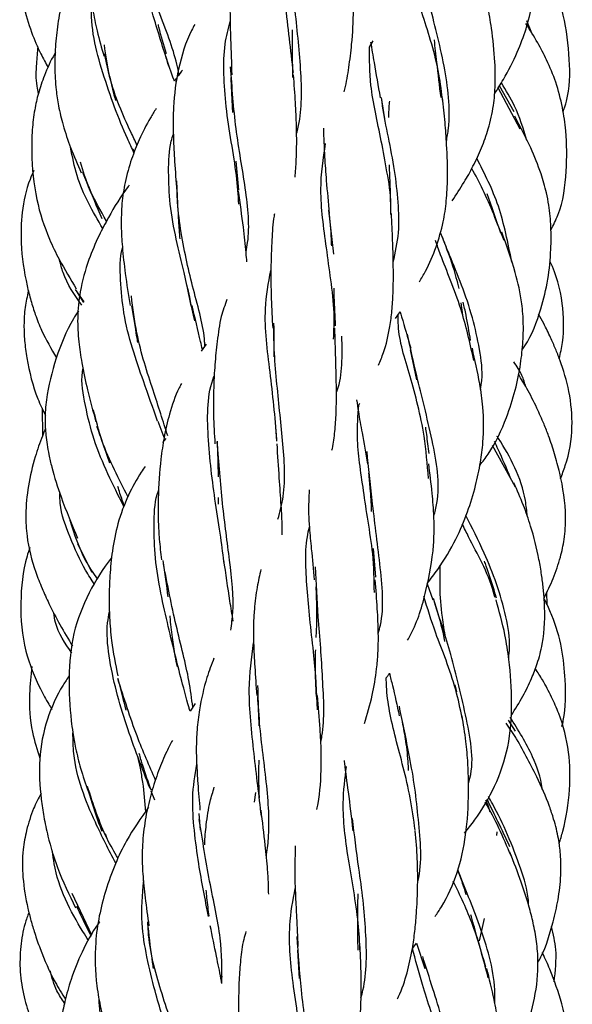
# Model space of a CAD drawing. Units: millimetres. Extents: x 7 to 438, y 7 to 308.
# Drawn here: x 191 to 199, y 128 to 142 of the extents above; entities that cross this region are included whole.
import ezdxf

# ---------------------------------------------------------------- set-up
doc = ezdxf.new("R2010")
doc.units = ezdxf.units.MM
doc.header["$LTSCALE"] = 1.5

msp = doc.modelspace()

# ---------------------------------------------------------------- linework, layer by layer
at = {"color": 7, "linetype": 'Continuous', "lineweight": 25}
for p, q in [((198.765, 141.649), (198.691, 141.825)), ((196.454, 141.454), (196.507, 141.543)), ((198.513, 140.531), (198.304, 140.902)), ((196.618, 140.733), (196.666, 140.431)), ((198.6, 140.285), (198.285, 140.871)), ((193.106, 139.957), (193.088, 139.998)), ((194.591, 139.416), (194.554, 139.831)), ((195.947, 138.507), (195.876, 139.132)), ((192.39, 137.828), (192.266, 138.002)), ((192.292, 137.961), (192.383, 137.818)), ((193.916, 137.77), (193.858, 138.047)), ((197.754, 137.813), (197.783, 137.603)), ((196.823, 137.591), (196.889, 137.684)), ((194.126, 137.224), (194.055, 137.122)), ((197.034, 137.141), (197.123, 136.716)), ((191.792, 136.311), (191.799, 135.925)), ((196.301, 136.357), (196.317, 136.386)), ((193.529, 135.893), (193.445, 136.122)), ((195.134, 135.844), (195.112, 136.174)), ((193.554, 135.882), (193.508, 135.825)), ((198.53, 135.187), (198.204, 135.782)), ((194.298, 135.04), (194.297, 134.948)), ((192.294, 134.379), (192.499, 133.977)), ((196.541, 133.905), (196.51, 134.317)), ((197.272, 133.814), (197.357, 133.583)), ((198.984, 133.508), (198.979, 133.698)), ((197.694, 132.272), (197.671, 132.374)), ((193.972, 132.108), (193.899, 131.998)), ((198.535, 131.624), (198.401, 131.83)), ((198.53, 131.712), (198.432, 131.873)), ((193.398, 130.731), (193.345, 130.858)), ((194.832, 130.839), (194.813, 130.702)), ((194.022, 130.541), (194.043, 130.304)), ((198.264, 130.283), (198.259, 130.23)), ((192.5, 128.811), (192.218, 129.402)), ((198.084, 129.048), (198.013, 128.728)), ((197.063, 128.622), (197.12, 128.697)), ((197.12, 128.697), (197.239, 128.336)), ((195.426, 128.598), (195.45, 128.192)), ((194.355, 128.228), (194.333, 128.194))]:
    msp.add_line(p, q, dxfattribs=at)
for points, knots in [([(193.07, 144.513), (193.064, 144.505), (192.971, 144.382), (192.821, 144.118), (192.666, 143.75), (192.574, 143.408), (192.514, 143.096), (192.475, 142.769), (192.466, 142.474), (192.481, 142.209), (192.514, 141.964), (192.578, 141.657), (192.639, 141.441), (192.673, 141.322)], [0, 0, 0, 0, 0.0088643, 0.1390868, 0.2732457, 0.3736918, 0.4608584, 0.5588902, 0.6667363, 0.7197232, 0.7921952, 0.8853857, 1, 1, 1, 1]), ([(198.232, 140.786), (198.275, 140.854), (198.397, 141.046), (198.604, 141.459), (198.797, 142.033), (198.792, 142.688), (198.691, 143.194), (198.568, 143.643), (198.479, 143.895), (198.426, 144.049)], [0, 0, 0, 0, 0.07056, 0.198437, 0.405396, 0.594881, 0.754609, 0.850965, 1, 1, 1, 1]), ([(193.597, 141.18), (193.53, 141.393), (193.42, 141.741), (193.255, 142.306), (193.134, 142.945), (193.032, 143.466), (193.116, 143.764), (193.119, 143.772)], [0, 0, 0, 0, 0.289699, 0.474144, 0.65156, 0.990847, 1, 1, 1, 1]), ([(195.369, 141.089), (195.331, 141.414), (195.276, 141.892), (195.211, 142.521), (195.196, 143.017), (195.249, 143.316), (195.28, 143.494)], [0, 0, 0, 0, 0.384733, 0.565719, 0.740876, 1, 1, 1, 1]), ([(191.599, 143.169), (191.581, 143.095), (191.541, 142.94), (191.504, 142.692), (191.485, 142.392), (191.52, 142.041), (191.628, 141.684), (191.754, 141.389), (191.843, 141.226), (191.879, 141.16)], [0, 0, 0, 0, 0.108836, 0.230695, 0.359597, 0.539816, 0.733592, 0.892343, 1, 1, 1, 1]), ([(192.511, 143.032), (192.479, 142.987), (192.366, 142.829), (192.21, 142.525), (192.081, 142.149), (192.012, 141.787), (191.979, 141.47), (191.97, 141.156), (191.985, 140.876), (192.025, 140.598), (192.093, 140.322), (192.202, 140), (192.297, 139.782), (192.348, 139.664)], [0, 0, 0, 0, 0.046587, 0.162824, 0.286437, 0.381772, 0.473876, 0.553684, 0.64435, 0.70779, 0.787701, 0.884899, 1, 1, 1, 1]), ([(193.743, 141.062), (193.733, 141.111), (193.677, 141.39), (193.452, 141.948), (193.246, 142.568), (193.208, 142.927), (193.201, 142.99)], [0, 0, 0, 0, 0.09029, 0.512423, 0.914147, 1, 1, 1, 1]), ([(194.601, 142.974), (194.577, 142.898), (194.526, 142.732), (194.486, 142.457), (194.468, 142.185), (194.466, 141.889), (194.476, 141.522), (194.487, 141.227), (194.493, 141.056)], [0, 0, 0, 0, 0.136596, 0.296507, 0.448473, 0.566392, 0.750104, 1, 1, 1, 1]), ([(195.413, 140.212), (195.416, 140.224), (195.485, 140.459), (195.499, 141.019), (195.4, 141.909), (195.343, 142.481), (195.315, 142.763)], [0, 0, 0, 0, 0.017724, 0.348635, 0.678431, 1, 1, 1, 1]), ([(196.092, 140.815), (196.096, 140.829), (196.125, 140.941), (196.161, 141.164), (196.208, 141.534), (196.229, 141.921), (196.225, 142.332), (196.21, 142.573), (196.201, 142.703)], [0, 0, 0, 0, 0.024491, 0.203577, 0.384846, 0.642172, 0.807788, 1, 1, 1, 1]), ([(197.497, 140.668), (197.481, 140.802), (197.447, 141.086), (197.305, 141.644), (197.105, 142.199), (197.028, 142.575), (196.997, 142.723)], [0, 0, 0, 0, 0.170909, 0.362559, 0.748008, 1, 1, 1, 1]), ([(199.208, 140.528), (199.226, 140.579), (199.307, 140.817), (199.31, 141.294), (199.236, 141.892), (199.08, 142.372), (198.958, 142.638), (198.908, 142.723), (198.905, 142.728)], [0, 0, 0, 0, 0.070999, 0.332042, 0.614219, 0.869348, 0.992702, 1, 1, 1, 1]), ([(197.548, 140.111), (197.559, 140.172), (197.619, 140.51), (197.526, 141.223), (197.328, 141.987), (197.209, 142.389), (197.164, 142.542)], [0, 0, 0, 0, 0.073592, 0.411305, 0.776207, 1, 1, 1, 1]), ([(197.63, 139.266), (197.688, 139.353), (197.794, 139.512), (197.934, 139.764), (198.052, 140.015), (198.154, 140.303), (198.223, 140.604), (198.248, 140.924), (198.241, 141.294), (198.2, 141.669), (198.137, 142.056), (198.092, 142.273), (198.067, 142.389)], [0, 0, 0, 0, 0.097178, 0.178365, 0.269491, 0.357491, 0.4611, 0.55131, 0.646668, 0.792612, 0.888892, 1, 1, 1, 1]), ([(193.102, 139.948), (193.071, 140.015), (192.915, 140.342), (192.647, 141.057), (192.473, 141.748), (192.5, 142.077), (192.501, 142.083)], [0, 0, 0, 0, 0.115599, 0.5660493, 0.9922043, 1, 1, 1, 1]), ([(193.561, 141.359), (193.523, 141.483), (193.481, 141.62), (193.45, 141.763), (193.447, 141.776)], [0, 0, 0, 0, 0.911315, 1, 1, 1, 1]), ([(193.966, 141.776), (193.951, 141.747), (193.845, 141.553), (193.726, 141.166), (193.664, 140.726), (193.657, 140.398), (193.661, 140.14), (193.679, 139.798), (193.698, 139.544), (193.708, 139.403)], [0, 0, 0, 0, 0.043414, 0.296535, 0.52243, 0.592114, 0.69526, 0.831731, 1, 1, 1, 1]), ([(194.593, 139.215), (194.584, 139.349), (194.555, 139.77), (194.417, 140.428), (194.376, 141.064), (194.38, 141.482), (194.442, 141.713), (194.47, 141.818)], [0, 0, 0, 0, 0.168846, 0.532256, 0.700306, 0.86328, 1, 1, 1, 1]), ([(199.035, 138.849), (199.071, 138.919), (199.203, 139.179), (199.265, 139.668), (199.263, 140.182), (199.203, 140.606), (199.115, 140.946), (198.988, 141.252), (198.841, 141.532), (198.737, 141.698), (198.68, 141.789)], [0, 0, 0, 0, 0.075453, 0.280439, 0.465315, 0.571942, 0.692412, 0.803275, 0.892839, 1, 1, 1, 1]), ([(195.363, 141.022), (195.36, 141.167), (195.356, 141.395), (195.358, 141.618), (195.359, 141.698)], [0, 0, 0, 0, 0.640749, 1, 1, 1, 1]), ([(191.731, 141.457), (191.724, 141.378), (191.707, 141.192), (191.698, 140.965), (191.729, 140.824), (191.738, 140.788)], [0, 0, 0, 0, 0.356711, 0.832147, 1, 1, 1, 1]), ([(193.145, 140.055), (193.115, 140.118), (192.981, 140.402), (192.764, 140.883), (192.7, 141.333), (192.679, 141.485)], [0, 0, 0, 0, 0.1592719, 0.7152172, 1, 1, 1, 1]), ([(196.755, 139.115), (196.756, 139.149), (196.764, 139.332), (196.701, 139.682), (196.597, 140.263), (196.452, 140.867), (196.453, 141.276), (196.454, 141.454)], [0, 0, 0, 0, 0.040335, 0.216026, 0.388396, 0.733939, 1, 1, 1, 1]), ([(196.469, 141.523), (196.485, 141.427), (196.527, 141.178), (196.575, 140.902), (196.605, 140.731)], [0, 0, 0, 0, 0.382983, 1, 1, 1, 1]), ([(197.472, 140.733), (197.451, 140.903), (197.418, 141.183), (197.387, 141.454), (197.377, 141.555), (197.377, 141.556)], [0, 0, 0, 0, 0.60102, 0.993669, 1, 1, 1, 1]), ([(191.986, 141.377), (191.98, 141.369), (191.915, 141.265), (191.83, 141.07), (191.737, 140.804), (191.68, 140.545), (191.647, 140.265), (191.638, 139.837), (191.69, 139.303), (191.855, 138.795), (192.061, 138.373), (192.196, 138.148), (192.279, 138.011)], [0, 0, 0, 0, 0.008214, 0.102083, 0.17664, 0.242676, 0.322869, 0.412227, 0.599676, 0.76485, 0.855869, 1, 1, 1, 1]), ([(192.677, 141.358), (192.715, 141.186), (192.766, 140.955), (192.823, 140.746), (192.838, 140.693)], [0, 0, 0, 0, 0.743991, 1, 1, 1, 1]), ([(193.676, 140.968), (193.674, 140.973), (193.633, 141.086), (193.593, 141.207), (193.555, 141.322)], [0, 0, 0, 0, 0.046044, 1, 1, 1, 1]), ([(194.696, 138.539), (194.704, 138.582), (194.756, 138.849), (194.699, 139.429), (194.539, 140.278), (194.497, 140.877), (194.476, 141.173)], [0, 0, 0, 0, 0.061714, 0.380394, 0.693902, 1, 1, 1, 1]), ([(193.79, 141.123), (193.783, 141.114), (193.741, 141.064), (193.705, 141.011), (193.676, 140.968)], [0, 0, 0, 0, 0.181787, 1, 1, 1, 1]), ([(194.479, 141.022), (194.485, 140.89), (194.494, 140.72), (194.5, 140.557), (194.502, 140.52)], [0, 0, 0, 0, 0.776369, 1, 1, 1, 1]), ([(195.394, 139.599), (195.4, 139.68), (195.418, 139.911), (195.418, 140.267), (195.4, 140.677), (195.382, 140.924), (195.371, 141.056)], [0, 0, 0, 0, 0.185337, 0.528187, 0.746961, 1, 1, 1, 1]), ([(198.695, 140.124), (198.643, 140.292), (198.552, 140.585), (198.397, 140.836), (198.33, 140.944)], [0, 0, 0, 0, 0.570057, 1, 1, 1, 1]), ([(196.791, 138.394), (196.822, 138.53), (196.882, 138.796), (196.866, 139.251), (196.796, 139.867), (196.674, 140.367), (196.632, 140.668), (196.629, 140.696)], [0, 0, 0, 0, 0.1890542, 0.3693004, 0.5563698, 0.9593679, 1, 1, 1, 1]), ([(196.728, 140.45), (196.729, 140.501), (196.73, 140.581), (196.738, 140.655), (196.741, 140.682)], [0, 0, 0, 0, 0.641705, 1, 1, 1, 1]), ([(197.163, 138.112), (197.193, 138.162), (197.287, 138.319), (197.404, 138.6), (197.504, 138.937), (197.552, 139.267), (197.569, 139.636), (197.557, 140.01), (197.529, 140.396), (197.506, 140.614), (197.494, 140.731)], [0, 0, 0, 0, 0.068404, 0.215002, 0.355272, 0.468142, 0.584883, 0.758612, 0.871222, 1, 1, 1, 1]), ([(193.415, 140.577), (193.388, 140.533), (193.298, 140.39), (193.18, 140.152), (193.057, 139.848), (192.971, 139.544), (192.923, 139.223), (192.915, 138.914), (192.934, 138.58), (192.977, 138.198), (193.02, 137.925), (193.044, 137.774)], [0, 0, 0, 0, 0.055382, 0.179736, 0.285317, 0.404862, 0.50846, 0.616377, 0.715705, 0.843941, 1, 1, 1, 1]), ([(198.624, 137.142), (198.637, 137.161), (198.76, 137.337), (198.888, 137.68), (199, 138.143), (199.039, 138.537), (199.04, 138.839), (199.026, 139.049), (199.006, 139.21), (198.967, 139.413), (198.887, 139.689), (198.736, 140.06), (198.6, 140.32), (198.523, 140.468)], [0, 0, 0, 0, 0.018912, 0.181713, 0.304851, 0.426572, 0.517226, 0.559767, 0.604119, 0.654537, 0.734804, 0.849652, 1, 1, 1, 1]), ([(193.966, 137.554), (193.918, 137.777), (193.811, 138.282), (193.614, 139.036), (193.589, 139.677), (193.597, 140.017), (193.651, 140.18), (193.662, 140.213)], [0, 0, 0, 0, 0.281568, 0.637003, 0.800099, 0.960113, 1, 1, 1, 1]), ([(195.799, 140.297), (195.799, 140.285), (195.799, 140.226), (195.804, 140.09), (195.815, 139.858), (195.839, 139.52), (195.866, 139.241), (195.881, 139.083)], [0, 0, 0, 0, 0.032477, 0.164874, 0.356055, 0.634396, 1, 1, 1, 1]), ([(195.941, 137.297), (195.947, 137.419), (195.96, 137.686), (195.903, 138.14), (195.82, 138.743), (195.725, 139.417), (195.795, 139.868), (195.829, 140.081)], [0, 0, 0, 0, 0.1290681, 0.2834311, 0.4342487, 0.7324222, 1, 1, 1, 1]), ([(192.656, 138.87), (192.515, 139.111), (192.306, 139.469), (192.224, 139.891), (192.197, 140.028)], [0, 0, 0, 0, 0.675763, 1, 1, 1, 1]), ([(192.711, 138.976), (192.623, 139.127), (192.473, 139.384), (192.377, 139.687), (192.337, 139.813)], [0, 0, 0, 0, 0.58659, 1, 1, 1, 1]), ([(196.758, 139.069), (196.756, 139.205), (196.751, 139.446), (196.74, 139.681), (196.737, 139.778), (196.737, 139.779)], [0, 0, 0, 0, 0.558475, 0.994006, 1, 1, 1, 1]), ([(198.478, 138.393), (198.425, 138.665), (198.32, 139.204), (198.092, 139.65), (197.98, 139.871)], [0, 0, 0, 0, 0.5061841, 1, 1, 1, 1]), ([(191.673, 139.696), (191.655, 139.654), (191.572, 139.465), (191.497, 139.116), (191.483, 138.604), (191.545, 138.184), (191.63, 137.847), (191.697, 137.634), (191.807, 137.354), (191.922, 137.158), (191.997, 137.03)], [0, 0, 0, 0, 0.048892, 0.222543, 0.378378, 0.598835, 0.676929, 0.752064, 0.838559, 1, 1, 1, 1]), ([(192.368, 139.67), (192.441, 139.492), (192.535, 139.267), (192.623, 139.056), (192.642, 139.013)], [0, 0, 0, 0, 0.790865, 1, 1, 1, 1]), ([(198.368, 138.7), (198.271, 138.951), (198.127, 139.32), (197.963, 139.627), (197.91, 139.726)], [0, 0, 0, 0, 0.678017, 1, 1, 1, 1]), ([(193.033, 139.485), (193.029, 139.479), (192.913, 139.336), (192.772, 139.094), (192.587, 138.748), (192.44, 138.401), (192.329, 138.008), (192.29, 137.609), (192.309, 137.269), (192.359, 136.927), (192.442, 136.542), (192.516, 136.271), (192.558, 136.121)], [0, 0, 0, 0, 0.006302, 0.154262, 0.236628, 0.341392, 0.475406, 0.579839, 0.672621, 0.756304, 0.86569, 1, 1, 1, 1]), ([(194.109, 137.199), (194.108, 137.218), (194.099, 137.463), (193.945, 137.971), (193.791, 138.657), (193.715, 139.202), (193.713, 139.447), (193.712, 139.548)], [0, 0, 0, 0, 0.029579, 0.38434, 0.719284, 0.884241, 1, 1, 1, 1]), ([(193.711, 139.416), (193.718, 139.268), (193.729, 139.028), (193.746, 138.807), (193.753, 138.722)], [0, 0, 0, 0, 0.61716, 1, 1, 1, 1]), ([(194.708, 138.395), (194.704, 138.438), (194.692, 138.595), (194.654, 138.924), (194.613, 139.229), (194.589, 139.403)], [0, 0, 0, 0, 0.140231, 0.508582, 1, 1, 1, 1]), ([(198.323, 138.804), (198.255, 138.998), (198.188, 139.192), (198.128, 139.365), (198.128, 139.365)], [0, 0, 0, 0, 0.9975209, 1, 1, 1, 1]), ([(195.099, 139.079), (195.097, 139.069), (195.077, 138.95), (195.066, 138.755), (195.052, 138.476), (195.048, 138.198), (195.053, 137.851), (195.067, 137.591), (195.075, 137.451)], [0, 0, 0, 0, 0.021723, 0.247449, 0.384926, 0.556797, 0.76149, 1, 1, 1, 1]), ([(195.879, 139.069), (195.891, 138.935), (195.905, 138.786), (195.91, 138.639), (195.91, 138.625)], [0, 0, 0, 0, 0.906278, 1, 1, 1, 1]), ([(196.581, 136.925), (196.606, 136.983), (196.679, 137.155), (196.738, 137.419), (196.776, 137.704), (196.789, 137.923), (196.794, 138.15), (196.792, 138.401), (196.783, 138.72), (196.772, 138.955), (196.766, 139.082)], [0, 0, 0, 0, 0.0957671, 0.2800853, 0.3852353, 0.4986194, 0.5810565, 0.6928669, 0.833061, 1, 1, 1, 1]), ([(197.462, 138.805), (197.526, 138.647), (197.628, 138.393), (197.698, 138.12), (197.724, 138.017)], [0, 0, 0, 0, 0.62033, 1, 1, 1, 1]), ([(198.024, 135.498), (198.064, 135.551), (198.225, 135.76), (198.392, 136.124), (198.532, 136.56), (198.605, 136.922), (198.64, 137.239), (198.647, 137.525), (198.622, 137.856), (198.522, 138.306), (198.404, 138.63), (198.336, 138.818)], [0, 0, 0, 0, 0.056941, 0.224468, 0.341354, 0.451036, 0.541523, 0.610996, 0.692854, 0.821126, 1, 1, 1, 1]), ([(197.939, 136.992), (197.883, 137.241), (197.76, 137.784), (197.517, 138.345), (197.416, 138.632), (197.393, 138.698)], [0, 0, 0, 0, 0.393802, 0.861136, 1, 1, 1, 1]), ([(198.033, 136.58), (198.04, 136.622), (198.072, 136.806), (198.022, 137.161), (197.888, 137.779), (197.664, 138.313), (197.527, 138.654), (197.495, 138.736)], [0, 0, 0, 0, 0.056074, 0.243004, 0.438479, 0.866661, 1, 1, 1, 1]), ([(193.437, 136.129), (193.371, 136.314), (193.208, 136.776), (192.96, 137.48), (192.908, 138.134), (192.894, 138.453), (192.936, 138.594), (192.937, 138.595)], [0, 0, 0, 0, 0.260244, 0.647786, 0.825389, 0.998913, 1, 1, 1, 1]), ([(192.358, 137.777), (192.254, 137.925), (192.114, 138.125), (192.056, 138.363), (192.041, 138.424)], [0, 0, 0, 0, 0.741318, 1, 1, 1, 1]), ([(199.155, 137.017), (199.172, 137.094), (199.229, 137.352), (199.214, 137.827), (199.116, 138.217), (199.019, 138.404), (199.017, 138.407)], [0, 0, 0, 0, 0.165462, 0.55677, 0.991506, 1, 1, 1, 1]), ([(195.134, 135.868), (195.121, 136.028), (195.096, 136.34), (195.019, 136.978), (194.932, 137.657), (195.015, 138.095), (195.048, 138.273)], [0, 0, 0, 0, 0.195936, 0.384194, 0.74924, 1, 1, 1, 1]), ([(191.598, 137.982), (191.58, 137.904), (191.544, 137.743), (191.531, 137.505), (191.54, 137.264), (191.59, 136.911), (191.677, 136.547), (191.801, 136.286), (191.839, 136.208)], [0, 0, 0, 0, 0.131139, 0.270612, 0.389959, 0.526975, 0.857537, 1, 1, 1, 1]), ([(195.97, 137.485), (195.963, 137.622), (195.954, 137.804), (195.949, 137.98), (195.948, 138.023)], [0, 0, 0, 0, 0.752169, 1, 1, 1, 1]), ([(193.582, 135.917), (193.516, 136.125), (193.377, 136.557), (193.144, 137.26), (193.085, 137.733), (193.063, 137.911)], [0, 0, 0, 0, 0.368342, 0.762403, 1, 1, 1, 1]), ([(194.424, 137.861), (194.395, 137.78), (194.326, 137.592), (194.286, 137.276), (194.255, 136.992), (194.24, 136.748), (194.231, 136.511), (194.23, 136.187), (194.244, 135.942), (194.252, 135.805)], [0, 0, 0, 0, 0.135018, 0.315294, 0.479136, 0.555547, 0.665162, 0.813274, 1, 1, 1, 1]), ([(197.892, 137.276), (197.871, 137.399), (197.839, 137.591), (197.801, 137.761), (197.787, 137.822)], [0, 0, 0, 0, 0.641453, 1, 1, 1, 1]), ([(192.309, 137.699), (192.285, 137.66), (192.15, 137.449), (191.983, 137.028), (191.855, 136.541), (191.83, 136.17), (191.842, 135.956), (191.863, 135.791), (191.89, 135.639), (191.948, 135.387), (192.079, 134.978), (192.216, 134.655), (192.297, 134.463)], [0, 0, 0, 0, 0.039926, 0.218996, 0.39674, 0.479268, 0.54245, 0.58247, 0.624159, 0.677383, 0.808305, 1, 1, 1, 1]), ([(193.064, 137.77), (193.089, 137.619), (193.119, 137.441), (193.146, 137.275), (193.15, 137.249)], [0, 0, 0, 0, 0.841822, 1, 1, 1, 1]), ([(194.074, 137.149), (194.066, 137.186), (194.022, 137.381), (193.97, 137.598), (193.927, 137.774)], [0, 0, 0, 0, 0.1862645, 1, 1, 1, 1]), ([(196.889, 137.684), (196.896, 137.661), (196.945, 137.496), (196.996, 137.318), (197.041, 137.166)], [0, 0, 0, 0, 0.140997, 1, 1, 1, 1]), ([(199.172, 135.307), (199.196, 135.369), (199.288, 135.606), (199.358, 136.028), (199.31, 136.541), (199.199, 136.907), (199.101, 137.16), (199.025, 137.332), (198.946, 137.498), (198.884, 137.607), (198.859, 137.652)], [0, 0, 0, 0, 0.081107, 0.309824, 0.515101, 0.706578, 0.774692, 0.846332, 0.936822, 1, 1, 1, 1]), ([(195.15, 134.731), (195.179, 134.838), (195.27, 135.178), (195.223, 135.829), (195.143, 136.556), (195.093, 137.135), (195.091, 137.4), (195.091, 137.524)], [0, 0, 0, 0, 0.137065, 0.438221, 0.728568, 0.87352, 1, 1, 1, 1]), ([(197.293, 135.311), (197.276, 135.514), (197.235, 136.02), (197.032, 136.782), (196.856, 137.331), (196.862, 137.595), (196.863, 137.648)], [0, 0, 0, 0, 0.229821, 0.572771, 0.915146, 1, 1, 1, 1]), ([(195.089, 137.485), (195.09, 137.341), (195.091, 137.192), (195.09, 137.048), (195.09, 137.043)], [0, 0, 0, 0, 0.968268, 1, 1, 1, 1]), ([(195.919, 135.717), (195.921, 135.725), (195.941, 135.809), (195.962, 135.985), (195.979, 136.213), (195.983, 136.446), (195.981, 136.704), (195.972, 137.046), (195.963, 137.308), (195.959, 137.451)], [0, 0, 0, 0, 0.01477, 0.165775, 0.323677, 0.427735, 0.576409, 0.768329, 1, 1, 1, 1]), ([(195.981, 136.53), (195.986, 136.542), (196.073, 136.772), (196.066, 137.062), (196.06, 137.336)], [0, 0, 0, 0, 0.052704, 1, 1, 1, 1]), ([(197.369, 134.776), (197.385, 134.836), (197.476, 135.17), (197.348, 135.895), (197.137, 136.71), (197.034, 137.174), (196.992, 137.366)], [0, 0, 0, 0, 0.071767, 0.396815, 0.749402, 1, 1, 1, 1]), ([(197.273, 133.816), (197.324, 133.883), (197.479, 134.083), (197.679, 134.422), (197.851, 134.824), (197.963, 135.19), (198.034, 135.522), (198.082, 135.895), (198.08, 136.274), (198.016, 136.726), (197.955, 136.998), (197.917, 137.165)], [0, 0, 0, 0, 0.07126, 0.215313, 0.337034, 0.449359, 0.54475, 0.62421, 0.762075, 0.853371, 1, 1, 1, 1]), ([(198.679, 136.617), (198.662, 136.672), (198.624, 136.8), (198.55, 136.909), (198.508, 136.972)], [0, 0, 0, 0, 0.4247379, 1, 1, 1, 1]), ([(192.96, 134.906), (192.956, 134.914), (192.815, 135.196), (192.566, 135.679), (192.407, 136.339), (192.341, 136.69), (192.372, 136.861), (192.375, 136.877)], [0, 0, 0, 0, 0.015166, 0.518664, 0.751813, 0.975825, 1, 1, 1, 1]), ([(194.387, 134.082), (194.371, 134.21), (194.336, 134.486), (194.235, 135.106), (194.14, 135.898), (194.14, 136.521), (194.241, 136.766), (194.242, 136.768)], [0, 0, 0, 0, 0.156051, 0.334663, 0.675819, 0.997295, 1, 1, 1, 1]), ([(198.938, 133.61), (198.984, 133.702), (199.076, 133.89), (199.17, 134.171), (199.234, 134.463), (199.258, 134.867), (199.194, 135.278), (199.092, 135.659), (199.014, 135.891), (198.93, 136.108), (198.828, 136.337), (198.706, 136.576), (198.613, 136.729), (198.573, 136.796)], [0, 0, 0, 0, 0.090493, 0.184457, 0.260832, 0.354238, 0.539961, 0.623977, 0.702939, 0.756308, 0.831117, 0.926979, 1, 1, 1, 1]), ([(193.778, 136.666), (193.766, 136.644), (193.692, 136.507), (193.606, 136.249), (193.527, 135.908), (193.47, 135.51), (193.446, 135.17), (193.443, 134.869), (193.446, 134.675), (193.46, 134.428), (193.48, 134.252), (193.491, 134.154)], [0, 0, 0, 0, 0.030828, 0.193166, 0.331282, 0.452347, 0.668243, 0.722523, 0.794249, 0.886483, 1, 1, 1, 1]), ([(196.27, 136.429), (196.278, 136.374), (196.299, 136.223), (196.355, 135.923), (196.398, 135.668), (196.423, 135.518)], [0, 0, 0, 0, 0.193059, 0.525643, 1, 1, 1, 1]), ([(193.014, 135.05), (193.013, 135.052), (192.899, 135.291), (192.666, 135.697), (192.561, 136.142), (192.526, 136.289)], [0, 0, 0, 0, 0.005298, 0.672039, 1, 1, 1, 1]), ([(196.523, 133.687), (196.52, 133.871), (196.514, 134.208), (196.432, 134.703), (196.347, 135.282), (196.261, 135.837), (196.289, 136.208), (196.301, 136.357)], [0, 0, 0, 0, 0.187946, 0.345342, 0.496407, 0.797463, 1, 1, 1, 1]), ([(191.841, 136.024), (191.826, 135.988), (191.769, 135.857), (191.68, 135.585), (191.589, 135.213), (191.552, 134.832), (191.574, 134.416), (191.665, 134.064), (191.788, 133.75), (191.903, 133.499), (192.049, 133.219), (192.165, 133.024), (192.225, 132.922)], [0, 0, 0, 0, 0.035228, 0.129218, 0.258551, 0.382821, 0.474503, 0.633981, 0.709647, 0.781936, 0.886818, 1, 1, 1, 1]), ([(192.568, 136.058), (192.625, 135.898), (192.689, 135.718), (192.746, 135.552), (192.753, 135.534)], [0, 0, 0, 0, 0.889938, 1, 1, 1, 1]), ([(197.301, 135.667), (197.29, 135.759), (197.275, 135.887), (197.258, 136.007), (197.254, 136.041)], [0, 0, 0, 0, 0.717621, 1, 1, 1, 1]), ([(194.285, 135.844), (194.289, 135.713), (194.296, 135.54), (194.297, 135.373), (194.298, 135.333)], [0, 0, 0, 0, 0.759458, 1, 1, 1, 1]), ([(194.478, 133.151), (194.49, 133.235), (194.533, 133.54), (194.47, 134.108), (194.354, 134.945), (194.309, 135.536), (194.286, 135.831)], [0, 0, 0, 0, 0.116139, 0.423773, 0.713038, 1, 1, 1, 1]), ([(198.461, 135.316), (198.404, 135.455), (198.329, 135.636), (198.25, 135.8), (198.232, 135.837)], [0, 0, 0, 0, 0.7697199, 1, 1, 1, 1]), ([(198.698, 134.774), (198.692, 134.849), (198.655, 135.249), (198.446, 135.64), (198.276, 135.901), (198.268, 135.911)], [0, 0, 0, 0, 0.1823032, 0.9661622, 1, 1, 1, 1]), ([(195.208, 134.507), (195.209, 134.547), (195.212, 134.683), (195.195, 134.952), (195.167, 135.338), (195.148, 135.641), (195.138, 135.805)], [0, 0, 0, 0, 0.10082, 0.34301, 0.645121, 1, 1, 1, 1]), ([(196.579, 133.109), (196.589, 133.146), (196.671, 133.444), (196.604, 134.097), (196.491, 134.975), (196.441, 135.469), (196.418, 135.695)], [0, 0, 0, 0, 0.047803, 0.379692, 0.715403, 1, 1, 1, 1]), ([(193.26, 135.484), (193.241, 135.456), (193.149, 135.327), (193.007, 135.059), (192.864, 134.684), (192.79, 134.295), (192.755, 133.945), (192.744, 133.628), (192.751, 133.319), (192.781, 132.935), (192.836, 132.666), (192.87, 132.501)], [0, 0, 0, 0, 0.032912, 0.156664, 0.299324, 0.428017, 0.540778, 0.638182, 0.729372, 0.833574, 1, 1, 1, 1]), ([(196.996, 133.009), (197.011, 133.034), (197.134, 133.253), (197.261, 133.694), (197.358, 134.193), (197.375, 134.552), (197.371, 134.798), (197.345, 135.132), (197.313, 135.379), (197.296, 135.518)], [0, 0, 0, 0, 0.03613, 0.309573, 0.564187, 0.626247, 0.7165, 0.840882, 1, 1, 1, 1]), ([(196.441, 135.386), (196.447, 135.313), (196.463, 135.141), (196.476, 134.957), (196.477, 134.849), (196.477, 134.843)], [0, 0, 0, 0, 0.407871, 0.967756, 1, 1, 1, 1]), ([(192.966, 134.92), (192.955, 134.947), (192.919, 135.037), (192.891, 135.132), (192.871, 135.199)], [0, 0, 0, 0, 0.29918, 1, 1, 1, 1]), ([(193.78, 132.426), (193.712, 132.695), (193.574, 133.247), (193.393, 134.07), (193.383, 134.698), (193.397, 135.011), (193.452, 135.142), (193.453, 135.146)], [0, 0, 0, 0, 0.329986, 0.675395, 0.83861, 0.995259, 1, 1, 1, 1]), ([(195.596, 135.151), (195.59, 135.039), (195.58, 134.867), (195.599, 134.581), (195.629, 134.27), (195.652, 134.016), (195.666, 133.868)], [0, 0, 0, 0, 0.287478, 0.442532, 0.674234, 1, 1, 1, 1]), ([(198.472, 131.938), (198.529, 132.029), (198.636, 132.2), (198.756, 132.447), (198.851, 132.694), (198.945, 133.054), (198.955, 133.421), (198.929, 133.75), (198.903, 133.95), (198.852, 134.248), (198.768, 134.583), (198.642, 134.948), (198.556, 135.143), (198.509, 135.248)], [0, 0, 0, 0, 0.092051, 0.17198, 0.236419, 0.318657, 0.489932, 0.545799, 0.59946, 0.66194, 0.802996, 0.894286, 1, 1, 1, 1]), ([(192.54, 133.803), (192.496, 133.869), (192.362, 134.072), (192.194, 134.464), (192.047, 134.838), (192.046, 135.053), (192.046, 135.1)], [0, 0, 0, 0, 0.178196, 0.546873, 0.899985, 1, 1, 1, 1]), ([(192.586, 133.877), (192.525, 133.964), (192.355, 134.208), (192.255, 134.515), (192.19, 134.712)], [0, 0, 0, 0, 0.357162, 1, 1, 1, 1]), ([(198.435, 132.749), (198.44, 132.799), (198.46, 132.995), (198.376, 133.522), (198.136, 134.172), (197.914, 134.61), (197.826, 134.785)], [0, 0, 0, 0, 0.06768, 0.269293, 0.708662, 1, 1, 1, 1]), ([(195.715, 132.018), (195.702, 132.272), (195.681, 132.675), (195.606, 133.254), (195.558, 133.842), (195.524, 134.297), (195.587, 134.575), (195.597, 134.623)], [0, 0, 0, 0, 0.283451, 0.451262, 0.612269, 0.934326, 1, 1, 1, 1]), ([(198.238, 133.62), (198.232, 133.645), (198.149, 133.96), (197.946, 134.311), (197.803, 134.603), (197.774, 134.664)], [0, 0, 0, 0, 0.061632, 0.804483, 1, 1, 1, 1]), ([(191.617, 134.329), (191.603, 134.288), (191.521, 134.033), (191.469, 133.534), (191.52, 132.883), (191.716, 132.41), (191.859, 132.143), (191.918, 132.049), (191.933, 132.025)], [0, 0, 0, 0, 0.05465, 0.333228, 0.620137, 0.860009, 0.964204, 1, 1, 1, 1]), ([(192.784, 134.187), (192.781, 134.184), (192.656, 134.029), (192.444, 133.68), (192.215, 133.111), (192.163, 132.485), (192.187, 132.01), (192.231, 131.675), (192.272, 131.448), (192.343, 131.163), (192.411, 130.967), (192.448, 130.858)], [0, 0, 0, 0, 0.003255, 0.17024, 0.34712, 0.526659, 0.700791, 0.747079, 0.812189, 0.896256, 1, 1, 1, 1]), ([(194.513, 133.279), (194.497, 133.375), (194.453, 133.648), (194.408, 133.955), (194.379, 134.154)], [0, 0, 0, 0, 0.352106, 1, 1, 1, 1]), ([(193.512, 134.142), (193.538, 133.966), (193.563, 133.79), (193.58, 133.627), (193.58, 133.627)], [0, 0, 0, 0, 0.999825, 1, 1, 1, 1]), ([(193.937, 132.056), (193.922, 132.179), (193.879, 132.522), (193.694, 133.207), (193.577, 133.799), (193.519, 134.095)], [0, 0, 0, 0, 0.218533, 0.609774, 1, 1, 1, 1]), ([(194.908, 134.018), (194.889, 133.935), (194.847, 133.753), (194.815, 133.49), (194.799, 133.223), (194.801, 132.951), (194.821, 132.611), (194.838, 132.358), (194.847, 132.222)], [0, 0, 0, 0, 0.158743, 0.346136, 0.460796, 0.6074, 0.787457, 1, 1, 1, 1]), ([(195.759, 131.558), (195.765, 131.587), (195.821, 131.857), (195.793, 132.313), (195.761, 132.9), (195.712, 133.454), (195.695, 133.821), (195.685, 134.052)], [0, 0, 0, 0, 0.040668, 0.378574, 0.543458, 0.71225, 1, 1, 1, 1]), ([(197.536, 133.046), (197.519, 133.144), (197.477, 133.402), (197.453, 133.738), (197.458, 133.977), (197.461, 134.079)], [0, 0, 0, 0, 0.259643, 0.683637, 1, 1, 1, 1]), ([(198.261, 133.609), (198.214, 133.766), (198.158, 133.948), (198.099, 134.112), (198.09, 134.135)], [0, 0, 0, 0, 0.857906, 1, 1, 1, 1]), ([(196.383, 131.823), (196.422, 131.955), (196.495, 132.204), (196.551, 132.544), (196.577, 132.841), (196.582, 133.125), (196.565, 133.476), (196.546, 133.73), (196.536, 133.868)], [0, 0, 0, 0, 0.219461, 0.410443, 0.516722, 0.649594, 0.810614, 1, 1, 1, 1]), ([(195.69, 133.77), (195.693, 133.676), (195.701, 133.477), (195.7, 133.231), (195.691, 133.086), (195.688, 133.046)], [0, 0, 0, 0, 0.390832, 0.8314, 1, 1, 1, 1]), ([(197.774, 131.898), (197.745, 132.035), (197.654, 132.469), (197.403, 133.058), (197.279, 133.462), (197.227, 133.633)], [0, 0, 0, 0, 0.210639, 0.667872, 1, 1, 1, 1]), ([(197.359, 133.609), (197.41, 133.442), (197.472, 133.241), (197.516, 133.027), (197.523, 132.991)], [0, 0, 0, 0, 0.834218, 1, 1, 1, 1]), ([(197.806, 130.264), (197.855, 130.324), (198.022, 130.532), (198.254, 130.932), (198.45, 131.494), (198.488, 132.112), (198.454, 132.648), (198.377, 133.148), (198.301, 133.42), (198.254, 133.584)], [0, 0, 0, 0, 0.065854, 0.228034, 0.397378, 0.575151, 0.748236, 0.848593, 1, 1, 1, 1]), ([(199.193, 131.782), (199.2, 131.81), (199.25, 132.026), (199.247, 132.404), (199.202, 132.906), (199.091, 133.273), (198.99, 133.504), (198.947, 133.583), (198.935, 133.604)], [0, 0, 0, 0, 0.0465675, 0.3540132, 0.5966192, 0.8558731, 0.9616009, 1, 1, 1, 1]), ([(197.863, 130.976), (197.864, 130.981), (197.957, 131.259), (197.835, 131.917), (197.623, 132.795), (197.457, 133.307), (197.378, 133.549)], [0, 0, 0, 0, 0.006054, 0.335351, 0.685047, 1, 1, 1, 1]), ([(192.217, 132.827), (192.12, 132.965), (191.995, 133.142), (191.965, 133.353), (191.958, 133.4)], [0, 0, 0, 0, 0.77688, 1, 1, 1, 1]), ([(193.33, 130.896), (193.215, 131.19), (192.988, 131.765), (192.755, 132.603), (192.704, 133.16), (192.741, 133.364), (192.751, 133.417)], [0, 0, 0, 0, 0.39091, 0.765286, 0.938925, 1, 1, 1, 1]), ([(193.719, 132.63), (193.708, 132.681), (193.68, 132.817), (193.645, 133.055), (193.621, 133.248), (193.616, 133.351), (193.616, 133.356)], [0, 0, 0, 0, 0.222539, 0.588074, 0.977586, 1, 1, 1, 1]), ([(194.915, 130.506), (194.88, 130.797), (194.827, 131.235), (194.758, 131.861), (194.727, 132.409), (194.774, 132.756), (194.803, 132.973)], [0, 0, 0, 0, 0.357067, 0.536957, 0.711306, 1, 1, 1, 1]), ([(194.239, 132.754), (194.203, 132.663), (194.115, 132.432), (194.039, 132.088), (193.995, 131.742), (193.985, 131.487), (193.992, 131.232), (194.01, 130.94), (194.029, 130.717), (194.04, 130.59)], [0, 0, 0, 0, 0.146079, 0.370335, 0.499868, 0.621671, 0.709027, 0.833992, 1, 1, 1, 1]), ([(195.698, 132.209), (195.691, 132.353), (195.68, 132.576), (195.685, 132.795), (195.687, 132.872)], [0, 0, 0, 0, 0.6491173, 1, 1, 1, 1]), ([(191.646, 132.635), (191.632, 132.505), (191.601, 132.193), (191.625, 131.748), (191.721, 131.452), (191.761, 131.33)], [0, 0, 0, 0, 0.296565, 0.709045, 1, 1, 1, 1]), ([(199.152, 130.112), (199.171, 130.171), (199.249, 130.422), (199.312, 130.86), (199.309, 131.429), (199.192, 131.873), (199.044, 132.207), (198.932, 132.422), (198.848, 132.552), (198.813, 132.606)], [0, 0, 0, 0, 0.071762, 0.300208, 0.504684, 0.721192, 0.819794, 0.925457, 1, 1, 1, 1]), ([(192.179, 132.505), (192.149, 132.46), (192.019, 132.267), (191.844, 131.875), (191.733, 131.32), (191.763, 130.85), (191.817, 130.486), (191.886, 130.159), (192.022, 129.705), (192.176, 129.386), (192.267, 129.2)], [0, 0, 0, 0, 0.045957, 0.198361, 0.364119, 0.525882, 0.596725, 0.677424, 0.811173, 1, 1, 1, 1]), ([(192.869, 132.466), (192.907, 132.312), (192.946, 132.157), (192.984, 132.014), (192.984, 132.013)], [0, 0, 0, 0, 0.992111, 1, 1, 1, 1]), ([(193.407, 131.016), (193.318, 131.22), (193.125, 131.659), (192.958, 132.184), (192.869, 132.466)], [0, 0, 0, 0, 0.463616, 1, 1, 1, 1]), ([(193.899, 131.998), (193.894, 132.014), (193.848, 132.171), (193.803, 132.346), (193.762, 132.502)], [0, 0, 0, 0, 0.106395, 1, 1, 1, 1]), ([(196.692, 132.472), (196.702, 132.484), (196.719, 132.505), (196.731, 132.528), (196.736, 132.538)], [0, 0, 0, 0, 0.585103, 1, 1, 1, 1]), ([(197.104, 130.304), (197.083, 130.459), (197.017, 130.918), (196.815, 131.622), (196.695, 132.174), (196.693, 132.432), (196.692, 132.472)], [0, 0, 0, 0, 0.189429, 0.56303, 0.931749, 1, 1, 1, 1]), ([(196.736, 132.538), (196.751, 132.48), (196.799, 132.29), (196.845, 132.08), (196.877, 131.934)], [0, 0, 0, 0, 0.3055191, 1, 1, 1, 1]), ([(194.985, 129.928), (194.996, 130.012), (195.039, 130.32), (194.998, 130.985), (194.881, 131.761), (194.869, 132.205), (194.865, 132.363)], [0, 0, 0, 0, 0.127108, 0.465337, 0.809796, 1, 1, 1, 1]), ([(194.857, 132.209), (194.866, 132.073), (194.876, 131.932), (194.877, 131.794), (194.877, 131.789)], [0, 0, 0, 0, 0.963218, 1, 1, 1, 1]), ([(195.703, 130.601), (195.709, 130.628), (195.75, 130.821), (195.767, 131.101), (195.767, 131.463), (195.748, 131.793), (195.727, 132.063), (195.715, 132.222)], [0, 0, 0, 0, 0.058379, 0.412954, 0.534097, 0.724506, 1, 1, 1, 1]), ([(197.139, 129.564), (197.14, 129.569), (197.21, 129.842), (197.164, 130.31), (197.103, 130.91), (197.002, 131.478), (196.926, 131.838), (196.878, 132.069)], [0, 0, 0, 0, 0.007089, 0.342805, 0.511406, 0.685939, 1, 1, 1, 1]), ([(197.388, 129.076), (197.419, 129.122), (197.548, 129.317), (197.718, 129.695), (197.838, 130.251), (197.864, 130.7), (197.863, 131.042), (197.854, 131.281), (197.828, 131.593), (197.79, 131.813), (197.77, 131.934)], [0, 0, 0, 0, 0.057281, 0.244147, 0.432557, 0.637235, 0.692523, 0.771564, 0.874, 1, 1, 1, 1]), ([(198.911, 130.884), (198.911, 130.891), (198.896, 131.051), (198.765, 131.42), (198.57, 131.73), (198.456, 131.912)], [0, 0, 0, 0, 0.016708, 0.425099, 1, 1, 1, 1]), ([(196.918, 131.848), (196.935, 131.756), (196.972, 131.561), (196.998, 131.324), (197.004, 131.182), (197.005, 131.152)], [0, 0, 0, 0, 0.410709, 0.873598, 1, 1, 1, 1]), ([(192.84, 129.834), (192.742, 130.023), (192.501, 130.494), (192.241, 131.151), (192.233, 131.591), (192.231, 131.689)], [0, 0, 0, 0, 0.343408, 0.853495, 1, 1, 1, 1]), ([(198.85, 128.42), (198.864, 128.446), (198.963, 128.629), (199.053, 128.933), (199.145, 129.323), (199.182, 129.646), (199.179, 129.939), (199.15, 130.159), (199.114, 130.324), (199.072, 130.478), (198.987, 130.73), (198.809, 131.135), (198.633, 131.451), (198.528, 131.639)], [0, 0, 0, 0, 0.026595, 0.180919, 0.274228, 0.376957, 0.464153, 0.528524, 0.569283, 0.612054, 0.667175, 0.802352, 1, 1, 1, 1]), ([(193.647, 131.581), (193.619, 131.53), (193.544, 131.39), (193.446, 131.144), (193.347, 130.846), (193.27, 130.527), (193.228, 130.233), (193.214, 129.948), (193.224, 129.664), (193.259, 129.32), (193.295, 129.077), (193.314, 128.945)], [0, 0, 0, 0, 0.067453, 0.184128, 0.308137, 0.427235, 0.553107, 0.632212, 0.732566, 0.855082, 1, 1, 1, 1]), ([(193.151, 131.355), (193.163, 131.298), (193.19, 131.173), (193.238, 130.903), (193.254, 130.703), (193.264, 130.565)], [0, 0, 0, 0, 0.200917, 0.446507, 1, 1, 1, 1]), ([(193.348, 130.868), (193.305, 130.986), (193.243, 131.158), (193.192, 131.338), (193.176, 131.394)], [0, 0, 0, 0, 0.690596, 1, 1, 1, 1]), ([(194.162, 129.078), (194.113, 129.322), (194.035, 129.709), (193.956, 130.299), (193.92, 130.789), (193.968, 131.086), (193.993, 131.243)], [0, 0, 0, 0, 0.357472, 0.568694, 0.772624, 1, 1, 1, 1]), ([(194.887, 130.761), (194.885, 130.796), (194.88, 130.916), (194.878, 131.098), (194.88, 131.243), (194.881, 131.302)], [0, 0, 0, 0, 0.197533, 0.670593, 1, 1, 1, 1]), ([(196.32, 128.574), (196.313, 128.709), (196.288, 129.153), (196.14, 129.9), (196.053, 130.65), (196.104, 131.043), (196.125, 131.213)], [0, 0, 0, 0, 0.139463, 0.45795, 0.7656, 1, 1, 1, 1]), ([(196.092, 131.299), (196.093, 131.285), (196.108, 131.143), (196.156, 130.819), (196.195, 130.483), (196.216, 130.294)], [0, 0, 0, 0, 0.045909, 0.464889, 1, 1, 1, 1]), ([(192.873, 129.903), (192.819, 129.995), (192.645, 130.292), (192.522, 130.668), (192.438, 130.928)], [0, 0, 0, 0, 0.308922, 1, 1, 1, 1]), ([(191.777, 130.831), (191.74, 130.759), (191.653, 130.59), (191.571, 130.319), (191.508, 129.991), (191.51, 129.616), (191.567, 129.278), (191.633, 129.015), (191.69, 128.825), (191.795, 128.528), (191.935, 128.2), (192.075, 127.978), (192.126, 127.898)], [0, 0, 0, 0, 0.078402, 0.182624, 0.27109, 0.398804, 0.542087, 0.59943, 0.659624, 0.733714, 0.903744, 1, 1, 1, 1]), ([(192.448, 130.866), (192.497, 130.705), (192.559, 130.506), (192.629, 130.325), (192.643, 130.289)], [0, 0, 0, 0, 0.804, 1, 1, 1, 1]), ([(194.108, 130.095), (194.108, 130.098), (194.109, 130.196), (194.13, 130.403), (194.17, 130.678), (194.223, 130.85), (194.244, 130.918)], [0, 0, 0, 0, 0.012633, 0.33951, 0.74011, 1, 1, 1, 1]), ([(198.719, 129.234), (198.718, 129.258), (198.709, 129.44), (198.553, 129.938), (198.34, 130.443), (198.167, 130.748), (198.147, 130.783)], [0, 0, 0, 0, 0.0438629, 0.3232769, 0.9221338, 1, 1, 1, 1]), ([(198.468, 129.939), (198.355, 130.205), (198.238, 130.477), (198.103, 130.699), (198.1, 130.704)], [0, 0, 0, 0, 0.9761663, 1, 1, 1, 1]), ([(198.106, 130.739), (198.112, 130.724), (198.136, 130.668), (198.154, 130.609), (198.168, 130.566)], [0, 0, 0, 0, 0.257822, 1, 1, 1, 1]), ([(198.451, 130.067), (198.394, 130.189), (198.293, 130.408), (198.181, 130.632), (198.133, 130.734), (198.126, 130.748)], [0, 0, 0, 0, 0.520742, 0.932451, 1, 1, 1, 1]), ([(193.308, 130.632), (193.198, 130.476), (193.016, 130.219), (192.825, 129.816), (192.656, 129.345), (192.531, 128.761), (192.55, 128.181), (192.636, 127.701), (192.702, 127.441), (192.743, 127.283)], [0, 0, 0, 0, 0.162942, 0.267565, 0.383813, 0.595443, 0.766939, 0.858085, 1, 1, 1, 1]), ([(195.018, 129.395), (195.017, 129.434), (195.016, 129.545), (195.003, 129.776), (194.964, 130.131), (194.93, 130.423), (194.91, 130.59)], [0, 0, 0, 0, 0.104981, 0.303493, 0.600869, 1, 1, 1, 1]), ([(194.351, 128.121), (194.352, 128.33), (194.354, 128.77), (194.17, 129.563), (194.077, 130.16), (194.03, 130.456)], [0, 0, 0, 0, 0.312963, 0.659088, 1, 1, 1, 1]), ([(196.332, 127.92), (196.342, 127.955), (196.418, 128.231), (196.413, 128.72), (196.365, 129.317), (196.284, 129.871), (196.239, 130.24), (196.211, 130.47)], [0, 0, 0, 0, 0.047488, 0.37171, 0.536964, 0.711216, 1, 1, 1, 1]), ([(192.718, 130.183), (192.711, 130.202), (192.703, 130.224), (192.697, 130.247), (192.696, 130.251)], [0, 0, 0, 0, 0.823143, 1, 1, 1, 1]), ([(196.853, 127.906), (196.858, 127.916), (196.916, 128.032), (196.991, 128.269), (197.061, 128.582), (197.1, 128.865), (197.121, 129.093), (197.134, 129.325), (197.141, 129.584), (197.137, 129.919), (197.117, 130.161), (197.105, 130.294)], [0, 0, 0, 0, 0.015059, 0.171357, 0.321615, 0.4257, 0.529483, 0.604822, 0.709009, 0.840724, 1, 1, 1, 1]), ([(195.396, 130.083), (195.392, 129.909), (195.385, 129.673), (195.401, 129.327), (195.416, 129.029), (195.427, 128.786), (195.433, 128.647)], [0, 0, 0, 0, 0.390707, 0.529655, 0.729062, 1, 1, 1, 1]), ([(192.455, 128.733), (192.428, 128.775), (192.221, 129.098), (191.994, 129.539), (191.947, 129.948), (191.94, 130.009)], [0, 0, 0, 0, 0.113146, 0.868401, 1, 1, 1, 1]), ([(198.33, 126.753), (198.361, 126.798), (198.502, 127.008), (198.661, 127.398), (198.818, 127.914), (198.864, 128.357), (198.835, 128.717), (198.787, 128.978), (198.715, 129.26), (198.604, 129.601), (198.507, 129.849), (198.452, 129.99)], [0, 0, 0, 0, 0.048169, 0.2210808, 0.3699853, 0.5236557, 0.6054759, 0.682923, 0.755261, 0.8611887, 1, 1, 1, 1]), ([(197.707, 129.73), (197.711, 129.72), (197.755, 129.614), (197.794, 129.5), (197.823, 129.393), (197.823, 129.391)], [0, 0, 0, 0, 0.087662, 0.985055, 1, 1, 1, 1]), ([(198.236, 127.841), (198.237, 127.905), (198.243, 128.279), (198.023, 128.967), (197.813, 129.484), (197.709, 129.739)], [0, 0, 0, 0, 0.093618, 0.551212, 1, 1, 1, 1]), ([(193.601, 127.346), (193.533, 127.563), (193.42, 127.919), (193.281, 128.488), (193.192, 129.028), (193.222, 129.386), (193.239, 129.588)], [0, 0, 0, 0, 0.328541, 0.539992, 0.741291, 1, 1, 1, 1]), ([(198.144, 128.202), (198.077, 128.459), (197.943, 128.967), (197.743, 129.377), (197.645, 129.579)], [0, 0, 0, 0, 0.505049, 1, 1, 1, 1]), ([(194.172, 129.079), (194.16, 129.166), (194.142, 129.289), (194.132, 129.415), (194.129, 129.452)], [0, 0, 0, 0, 0.7023653, 1, 1, 1, 1]), ([(195.478, 126.909), (195.48, 126.977), (195.493, 127.335), (195.358, 128.071), (195.285, 128.89), (195.363, 129.305), (195.395, 129.476)], [0, 0, 0, 0, 0.081955, 0.434303, 0.76641, 1, 1, 1, 1]), ([(196.29, 128.598), (196.289, 128.739), (196.287, 128.98), (196.288, 129.246), (196.29, 129.369), (196.291, 129.399)], [0, 0, 0, 0, 0.517139, 0.88354, 1, 1, 1, 1]), ([(191.604, 129.137), (191.585, 129.083), (191.528, 128.925), (191.481, 128.64), (191.469, 128.288), (191.528, 127.939), (191.65, 127.531), (191.78, 127.22), (191.887, 127.024), (191.901, 126.997)], [0, 0, 0, 0, 0.076489, 0.225351, 0.386832, 0.549033, 0.698644, 0.959609, 1, 1, 1, 1]), ([(192.282, 129.223), (192.334, 129.115), (192.403, 128.968), (192.472, 128.831), (192.49, 128.795)], [0, 0, 0, 0, 0.735162, 1, 1, 1, 1]), ([(198.109, 128.355), (198.069, 128.494), (197.998, 128.74), (197.928, 128.984), (197.9, 129.09), (197.898, 129.1)], [0, 0, 0, 0, 0.543117, 0.957919, 1, 1, 1, 1]), ([(192.612, 128.999), (192.605, 128.991), (192.505, 128.856), (192.359, 128.583), (192.208, 128.21), (192.118, 127.89), (192.06, 127.598), (192.026, 127.319), (192.017, 127.016), (192.047, 126.655), (192.167, 126.172), (192.304, 125.829), (192.384, 125.63)], [0, 0, 0, 0, 0.009144, 0.140263, 0.259016, 0.350615, 0.421431, 0.509789, 0.585556, 0.674717, 0.810806, 1, 1, 1, 1]), ([(193.818, 126.875), (193.791, 127), (193.714, 127.353), (193.482, 127.99), (193.312, 128.618), (193.3, 128.956), (193.298, 129.002)], [0, 0, 0, 0, 0.208004, 0.585583, 0.942781, 1, 1, 1, 1]), ([(193.298, 128.933), (193.318, 128.758), (193.341, 128.55), (193.369, 128.364), (193.373, 128.336)], [0, 0, 0, 0, 0.847608, 1, 1, 1, 1]), ([(194.351, 128.121), (194.347, 128.145), (194.325, 128.271), (194.267, 128.541), (194.216, 128.798), (194.187, 128.945)], [0, 0, 0, 0, 0.0945742, 0.4839415, 1, 1, 1, 1]), ([(194.694, 128.86), (194.683, 128.823), (194.645, 128.696), (194.616, 128.465), (194.597, 128.218), (194.59, 127.985), (194.589, 127.739), (194.592, 127.402), (194.599, 127.141), (194.603, 126.997)], [0, 0, 0, 0, 0.068179, 0.233915, 0.391735, 0.47843, 0.607719, 0.782667, 1, 1, 1, 1]), ([(199.081, 128.146), (199.1, 128.3), (199.131, 128.566), (199.069, 128.824), (199.043, 128.933)], [0, 0, 0, 0, 0.57802, 1, 1, 1, 1]), ([(195.474, 125.98), (195.507, 126.09), (195.609, 126.426), (195.607, 127.131), (195.476, 127.997), (195.44, 128.538), (195.423, 128.789)], [0, 0, 0, 0, 0.144685, 0.439808, 0.740862, 1, 1, 1, 1]), ([(196.206, 126.725), (196.207, 126.729), (196.241, 126.849), (196.274, 127.076), (196.307, 127.374), (196.324, 127.642), (196.334, 127.912), (196.337, 128.256), (196.326, 128.509), (196.32, 128.647)], [0, 0, 0, 0, 0.007278, 0.211851, 0.385944, 0.492349, 0.63101, 0.800257, 1, 1, 1, 1]), ([(197.589, 126.546), (197.576, 126.66), (197.546, 126.925), (197.416, 127.474), (197.21, 128.065), (197.108, 128.458), (197.064, 128.628)], [0, 0, 0, 0, 0.144406, 0.335672, 0.712827, 1, 1, 1, 1]), ([(199.202, 126.45), (199.218, 126.493), (199.264, 126.623), (199.3, 126.874), (199.31, 127.298), (199.215, 127.797), (199.057, 128.24), (198.956, 128.479), (198.914, 128.553), (198.912, 128.557)], [0, 0, 0, 0, 0.062904, 0.189786, 0.346515, 0.6448, 0.882225, 0.993973, 1, 1, 1, 1]), ([(197.649, 126.075), (197.662, 126.138), (197.7, 126.339), (197.672, 126.711), (197.586, 127.331), (197.385, 127.949), (197.258, 128.355), (197.211, 128.505)], [0, 0, 0, 0, 0.0760588, 0.2419154, 0.4114564, 0.781835, 1, 1, 1, 1]), ([(192.112, 127.843), (192.073, 127.9), (191.978, 128.04), (191.933, 128.206), (191.906, 128.304)], [0, 0, 0, 0, 0.405716, 1, 1, 1, 1]), ([(197.633, 125.066), (197.658, 125.099), (197.76, 125.234), (197.898, 125.472), (198.052, 125.769), (198.175, 126.067), (198.272, 126.385), (198.332, 126.716), (198.348, 127.119), (198.302, 127.51), (198.219, 127.945), (198.159, 128.19), (198.124, 128.335)], [0, 0, 0, 0, 0.035979, 0.147557, 0.242188, 0.332246, 0.432458, 0.533333, 0.621583, 0.775527, 0.866369, 1, 1, 1, 1]), ([(193.176, 125.825), (193.125, 125.938), (192.954, 126.313), (192.658, 127.025), (192.62, 127.638), (192.604, 127.904)], [0, 0, 0, 0, 0.195351, 0.65116, 1, 1, 1, 1])]:
    msp.add_open_spline(points, degree=3, knots=knots, dxfattribs=at)

doc.saveas('drawing.dxf')
